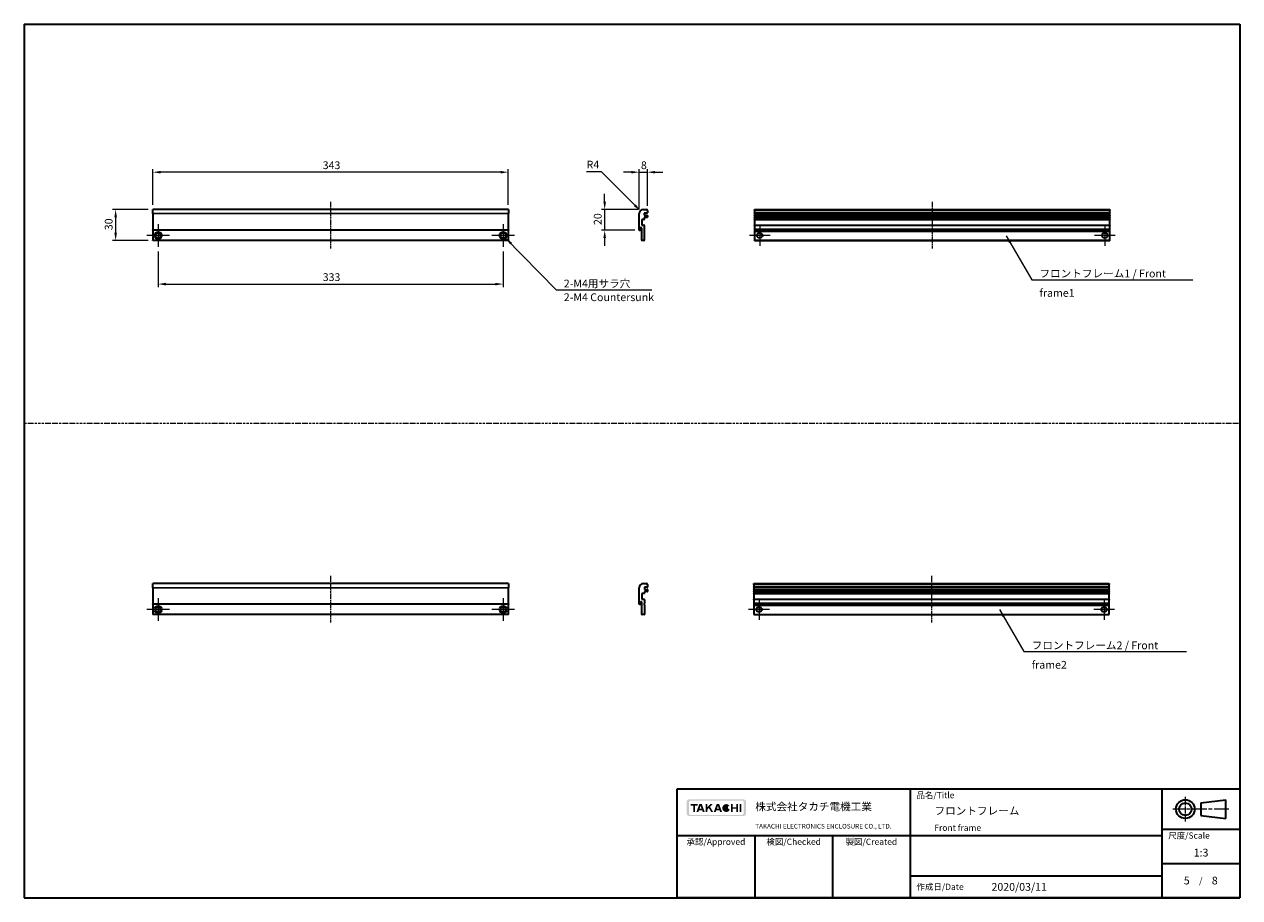
# Model space of a CAD drawing. Units: millimetres. Extents: x 18 to 11623, y 8 to 1694.
# Drawn here: x 6510 to 7683, y 8 to 851 of the extents above; entities that cross this region are included whole.
import ezdxf
from ezdxf.enums import TextEntityAlignment as Align

# ---------------------------------------------------------------- set-up
doc = ezdxf.new("R2010")
doc.units = ezdxf.units.MM
doc.linetypes.add('CHAIN', pattern=[0.3543, 0.2362, -0.0295, 0.0591, -0.0295])
doc.linetypes.add('DASH_DOT', pattern=[0.37, 0.24, -0.06, 0.01, -0.06])
for name, color, linetype, lineweight in [('Border (ISO)', 7, 'Continuous', 35), ('Dimension (ISO)', 7, 'Continuous', 18), ('Dimension (ISO) @ 1', 7, 'Continuous', 18), ('Sketch Geometry (ISO)', 7, 'Continuous', 18), ('Symbol (ISO)', 7, 'Continuous', 18), ('Symbol (ISO) @ 1', 7, 'Continuous', 18), ('Title (ISO)', 7, 'Continuous', 35), ('Visible (ISO)', 7, 'Continuous', 35), ('Visible Narrow (ISO)', 7, 'Continuous', 25)]:
    doc.layers.add(name, color=color, linetype=linetype, lineweight=lineweight)
for name, color, linetype, lineweight, true_color in [('Center Mark (ISO)', 7, 'Continuous', 18, 0x80ffff), ('Centerline (ISO)', 7, 'Continuous', 18, 0x80ffff), ('Hatch (ISO)', 1, 'Continuous', 18, 0xff0000)]:
    doc.layers.add(name, color=color, linetype=linetype, lineweight=lineweight, true_color=true_color)
doc.styles.add('Note Text (TK)', font='MS PGothic.ttf')
doc.styles.add('文字スタイル67', font='arial.ttf')
doc.dimstyles.new('Default - Method 1b (TK)', dxfattribs={"dimscale": 6, "dimtxt": 2.5, "dimasz": 2.5, "dimexe": 1, "dimexo": 1.5, "dimgap": 1, "dimtad": 1, "dimtoh": 1, "dimrnd": 1e-08, "dimdsep": 46, "dimtxsty": 'Note Text (TK)', "dimcen": 0.09, "dimdle": 5, "dimclrd": 100, "dimclre": 100, "dimclrt": 7, "dimadec": 1, "dimazin": 1, "dimtfac": 1, "dimtmove": 0, "dimatfit": 3, "dimfxl": 0, "dimtolj": 1, "dimlwd": -1, "dimlwe": -1, "dimarcsym": 0})
doc.dimstyles.new('Default - Method 1b (TK)$7', dxfattribs={"dimscale": 6, "dimtxt": 2.5, "dimasz": 2.5, "dimexe": 1, "dimexo": 1.5, "dimgap": 1, "dimtad": 1, "dimtoh": 1, "dimrnd": 1e-08, "dimdsep": 46, "dimtxsty": 'Note Text (TK)', "dimcen": 0.09, "dimdle": 5, "dimclrd": 256, "dimclre": 100, "dimclrt": 7, "dimadec": 1, "dimazin": 1, "dimtfac": 1, "dimtmove": 0, "dimatfit": 3, "dimfxl": 0, "dimtolj": 1, "dimlwd": -1, "dimlwe": -1, "dimarcsym": 0})

# ---------------------------------------------------------------- blocks, each defined once
blk = doc.blocks.new('図面枠 tk図枠')
at = {"layer": 'Border (ISO)'}
for p, q in [((14.5, 289), (405.5, 289)), ((14.5, 289), (14.5, 8)), ((405.5, 289), (405.5, 8)), ((14.5, 8), (405.5, 8))]:
    blk.add_line(p, q, dxfattribs=at)
blk = doc.blocks.new('表題欄 tk表題欄')
at = {"layer": 'Hatch (ISO)'}
h = blk.add_hatch(color=256, dxfattribs=at)
edge = h.paths.add_edge_path(flags=0)
edge.add_arc((95.58, 236.3), 0.596, 270, 360)
edge.add_line((96.17, 236.3), (96.17, 239.71))
edge.add_arc((95.58, 239.71), 0.596, 0, 90)
edge.add_line((95.58, 240.31), (79.14, 240.31))
edge.add_arc((79.14, 239.71), 0.596, 90, 180)
edge.add_line((78.54, 239.71), (78.54, 236.3))
edge.add_arc((79.14, 236.3), 0.596, 180, 270)
edge.add_line((79.14, 235.7), (95.58, 235.7))
edge = h.paths.add_edge_path()
edge.add_line((77.84, 239.96), (77.84, 236.05))
edge.add_arc((78.54, 236.05), 0.702, 180, 270)
edge.add_line((78.54, 235.35), (96.17, 235.35))
edge.add_arc((96.17, 236.05), 0.702, 270, 360)
edge.add_line((96.87, 236.05), (96.87, 239.96))
edge.add_arc((96.17, 239.96), 0.702, 0, 90)
edge.add_line((96.17, 240.66), (78.54, 240.66))
edge.add_arc((78.54, 239.96), 0.702, 90, 180)
for points in [[(79.07, 239.15), (79.07, 238.66), (79.92, 238.66), (79.92, 236.66), (80.51, 236.66), (80.51, 238.66), (81.36, 238.66), (81.36, 239.15)], [(85.68, 236.66), (84.94, 237.89), (84.42, 237.32), (84.42, 236.66), (83.9, 236.66), (83.9, 239.15), (84.42, 239.15), (84.42, 238.1), (85.39, 239.15), (86.11, 239.15), (85.32, 238.3), (86.3, 236.66)], [(92.09, 239.15), (92.09, 236.66), (92.61, 236.66), (92.61, 237.66), (93.77, 237.66), (93.77, 236.66), (94.29, 236.66), (94.29, 239.15), (93.77, 239.15), (93.77, 238.15), (92.61, 238.15), (92.61, 239.15)], [(94.84, 239.15), (94.84, 236.66), (95.36, 236.66), (95.36, 239.15)]]:
    blk.add_hatch(color=256, dxfattribs=at).paths.add_polyline_path(points)
h = blk.add_hatch(color=256, dxfattribs=at)
h.paths.add_polyline_path([(82.59, 237.71), (81.95, 237.71), (82.27, 238.58)], flags=0)
h.paths.add_polyline_path([(82.78, 237.2), (81.76, 237.2), (81.57, 236.66), (80.95, 236.66), (81.86, 239.15), (82.68, 239.15), (83.59, 236.66), (82.98, 236.66)])
h = blk.add_hatch(color=256, dxfattribs=at)
h.paths.add_polyline_path([(87.53, 237.71), (88.16, 237.71), (87.85, 238.58)], flags=0)
h.paths.add_polyline_path([(87.14, 236.66), (87.34, 237.2), (88.35, 237.2), (88.55, 236.66), (89.17, 236.66), (88.25, 239.15), (87.44, 239.15), (86.52, 236.66)])
h = blk.add_hatch(color=256, dxfattribs=at)
edge = h.paths.add_edge_path()
edge.add_arc((90.52, 237.9), 1.27, 38.5505, 336.582)
edge.add_line((91.69, 237.4), (91.17, 237.62))
edge.add_ellipse((90.52, 237.9), major_axis=(0, -0.8), ratio=0.867347, start_angle=124.651, end_angle=429.4109, ccw=False)
edge.add_line((91.09, 238.36), (91.52, 238.7))
at = {"layer": 'Title (ISO)'}
for p, q in [((74.71, 244.05), (255.71, 244.05)), ((74.71, 209.05), (74.71, 244.05)), ((149.71, 244.05), (149.71, 209.05)), ((230.71, 244.05), (230.71, 209.05)), ((255.71, 244.05), (255.71, 209.05)), ((243.21, 239.55), (251.21, 240.55)), ((243.21, 239.55), (243.21, 235.55)), ((251.21, 234.55), (251.21, 240.55)), ((243.21, 235.55), (251.21, 234.55)), ((230.71, 231.05), (255.71, 231.05)), ((74.71, 229.05), (230.71, 229.05)), ((99.71, 229.05), (99.71, 209.05)), ((124.71, 229.05), (124.71, 209.05)), ((230.71, 220.05), (255.71, 220.05)), ((149.71, 216.05), (230.71, 216.05)), ((255.71, 209.05), (74.71, 209.05))]:
    blk.add_line(p, q, dxfattribs=at)
at = {"layer": 'Title (ISO)', "color": 4, "linetype": 'CHAIN', "lineweight": 18, "ltscale": 8.88956, "true_color": 0x00ffff}
blk.add_line((238.21, 241.55), (238.21, 233.55), dxfattribs=at)
at = {"layer": 'Title (ISO)', "color": 4, "linetype": 'CHAIN', "lineweight": 18, "ltscale": 20.001633, "true_color": 0x00ffff}
blk.add_line((252.21, 237.55), (234.21, 237.55), dxfattribs=at)
at = {"layer": 'Title (ISO)'}
for radius in [3, 2]:
    blk.add_circle((238.21, 237.55), radius, dxfattribs=at)
at = {"layer": 'Title (ISO)', "color": 1, "true_color": 0xff0000, "char_height": 2, "line_spacing_factor": 1.5, "style": 'Note Text (TK)'}
for s, insert, attachment_point in [('\\fＭＳ Ｐゴシック|b0|i0;\\H2.0000;品名/Title', (151.71, 242.05), 4), ('\\fＭＳ Ｐゴシック|b0|i0;\\H2.0000;承認/Approved', (87.21, 227.05), 5), ('\\fＭＳ Ｐゴシック|b0|i0;\\H2.0000;検図/Checked', (112.21, 227.05), 5), ('\\fＭＳ Ｐゴシック|b0|i0;\\H2.0000;製図/Created', (137.21, 227.05), 5), ('\\fＭＳ Ｐゴシック|b0|i0;\\H2.0000;尺度/Scale', (232.71, 229.05), 4), ('\\fＭＳ Ｐゴシック|b0|i0;\\H2.0000;作成日/Date', (151.71, 212.55), 4)]:
    blk.add_mtext(s, dxfattribs=dict(at, insert=insert, attachment_point=attachment_point))
at = {"layer": 'Title (ISO)', "color": 7, "line_spacing_factor": 1.5, "style": 'Note Text (TK)'}
for s, insert, char_height, attachment_point in [('株式会社タカチ電機工業', (99.87, 238.05), 2.5, 4), ('\\fArial|b0|i0;\\H1.4986;TAKACHI ELECTRONICS ENCLOSURE CO., LTD.', (99.87, 232.05), 1.4986, 4), ('\\fＭＳ Ｐゴシック|b0|i0;\\H2.0000;/', (243.21, 214.55), 2, 5)]:
    blk.add_mtext(s, dxfattribs=dict(at, insert=insert, char_height=char_height, attachment_point=attachment_point))
at = {"layer": 'Title (ISO)', "color": 7}
for tag, p, height, style in [('<品名>_001', (157.57, 235.64), 2.5, 'Note Text (TK)'), ('<Title>_001', (157.49, 230.55), 2, '文字スタイル67'), ('<ページ_No.>_001', (237.95, 213.3), 2.5, 'Note Text (TK)'), ('<総ページ数>_001', (246.8, 213.3), 2.5, 'Note Text (TK)'), ('作成日_001', (175.87, 211.28), 2.5, 'Note Text (TK)')]:
    blk.add_attdef(tag, p, '', height=height, dxfattribs=dict(at, style=style))
at = {"layer": 'Title (ISO)', "color": 7, "style": 'Note Text (TK)'}
blk.add_attdef('<尺度>', text='', height=2.5, dxfattribs=at).set_placement((243.21, 223.55), align=Align.MIDDLE_CENTER)
blk = doc.blocks.new('*D45')
at = {"layer": 'Defpoints', "color": 0, "transparency": 16777216}
for p in [(6633.9, 708), (6633.9, 672), (6976.9, 672)]:
    blk.add_point(p, dxfattribs=at)
at = {"layer": 'Dimension (ISO)', "color": 100, "transparency": 16777216}
for p, q in [((6633.9, 676.5), (6633.9, 711)), ((6969.4, 708), (6641.4, 708)), ((6976.9, 676.5), (6976.9, 711))]:
    blk.add_line(p, q, dxfattribs=at)
for points in [[(6641.4, 709.2), (6641.4, 706.7), (6633.9, 708)], [(6969.4, 709.2), (6969.4, 706.7), (6976.9, 708)]]:
    blk.add_solid(points, dxfattribs=at)
at = {"layer": 'Dimension (ISO)', "color": 7, "transparency": 16777216, "insert": (6797.8, 714.7), "char_height": 7.5, "attachment_point": 4, "style": 'Note Text (TK)'}
blk.add_mtext('\\A1;343', dxfattribs=at)
blk = doc.blocks.new('*D46')
at = {"layer": 'Defpoints', "color": 0, "transparency": 16777216}
for p in [(6633.9, 672), (6597.9, 642), (6633.9, 642)]:
    blk.add_point(p, dxfattribs=at)
at = {"layer": 'Dimension (ISO)', "color": 100, "transparency": 16777216}
for p, q in [((6629.4, 672), (6594.9, 672)), ((6597.9, 664.5), (6597.9, 649.5)), ((6629.4, 642), (6594.9, 642))]:
    blk.add_line(p, q, dxfattribs=at)
for points in [[(6596.7, 664.5), (6599.2, 664.5), (6597.9, 672)], [(6596.7, 649.5), (6599.2, 649.5), (6597.9, 642)]]:
    blk.add_solid(points, dxfattribs=at)
at = {"layer": 'Dimension (ISO)', "color": 7, "transparency": 16777216, "insert": (6591.2, 652), "char_height": 7.5, "attachment_point": 4, "rotation": 90, "style": 'Note Text (TK)'}
blk.add_mtext('\\A1;30', dxfattribs=at)
blk = doc.blocks.new('*D47')
at = {"layer": 'Defpoints', "color": 0, "transparency": 16777216}
for p in [(6638.9, 636), (6971.9, 636), (6971.9, 600)]:
    blk.add_point(p, dxfattribs=at)
at = {"layer": 'Dimension (ISO)', "color": 100, "transparency": 16777216}
for p, q in [((6638.9, 631.5), (6638.9, 597)), ((6971.9, 631.5), (6971.9, 597)), ((6646.4, 600), (6964.4, 600))]:
    blk.add_line(p, q, dxfattribs=at)
for points in [[(6646.4, 601.2), (6646.4, 598.7), (6638.9, 600)], [(6964.4, 601.2), (6964.4, 598.7), (6971.9, 600)]]:
    blk.add_solid(points, dxfattribs=at)
at = {"layer": 'Dimension (ISO)', "color": 7, "transparency": 16777216, "insert": (6797.8, 606.7), "char_height": 7.5, "attachment_point": 4, "style": 'Note Text (TK)'}
blk.add_mtext('\\A1;333', dxfattribs=at)
blk = doc.blocks.new('*D48')
at = {"layer": 'Defpoints', "color": 0, "transparency": 16777216}
for p in [(7111.1, 708), (7111.1, 671), (7103.1, 668)]:
    blk.add_point(p, dxfattribs=at)
at = {"layer": 'Dimension (ISO)', "color": 100, "transparency": 16777216}
for p, q in [((7095.6, 708), (7088.1, 708)), ((7103.1, 672.5), (7103.1, 711)), ((7103.1, 708), (7111.1, 708)), ((7111.1, 675.5), (7111.1, 711)), ((7118.6, 708), (7126.1, 708))]:
    blk.add_line(p, q, dxfattribs=at)
for points in [[(7095.6, 709.2), (7095.6, 706.7), (7103.1, 708)], [(7118.6, 709.2), (7118.6, 706.7), (7111.1, 708)]]:
    blk.add_solid(points, dxfattribs=at)
at = {"layer": 'Dimension (ISO)', "color": 7, "transparency": 16777216, "insert": (7104.9, 714.7), "char_height": 7.5, "attachment_point": 4, "style": 'Note Text (TK)'}
blk.add_mtext('\\A1;8', dxfattribs=at)
blk = doc.blocks.new('*D49')
at = {"layer": 'Defpoints', "color": 0, "transparency": 16777216}
for p in [(7107.1, 672), (7069.9, 652), (7103.4, 652)]:
    blk.add_point(p, dxfattribs=at)
at = {"layer": 'Dimension (ISO)', "color": 100, "transparency": 16777216}
for p, q in [((7069.9, 679.5), (7069.9, 687)), ((7102.6, 672), (7066.9, 672)), ((7069.9, 672), (7069.9, 652)), ((7098.9, 652), (7066.9, 652)), ((7069.9, 644.5), (7069.9, 637))]:
    blk.add_line(p, q, dxfattribs=at)
for points in [[(7068.7, 679.5), (7071.2, 679.5), (7069.9, 672)], [(7068.7, 644.5), (7071.2, 644.5), (7069.9, 652)]]:
    blk.add_solid(points, dxfattribs=at)
at = {"layer": 'Dimension (ISO)', "color": 7, "transparency": 16777216, "insert": (7063.2, 657), "char_height": 7.5, "attachment_point": 4, "rotation": 90, "style": 'Note Text (TK)'}
blk.add_mtext('\\A1;20', dxfattribs=at)
blk = doc.blocks.new('*D50')
at = {"layer": 'Defpoints', "color": 0, "transparency": 16777216}
for p in [(7104.3, 670.8), (7107.1, 668)]:
    blk.add_point(p, dxfattribs=at)
at = {"layer": 'Dimension (ISO)', "color": 100, "transparency": 16777216}
for p, q in [((7052.5, 708.6), (7066.6, 708.6)), ((7066.6, 708.6), (7099, 676.1))]:
    blk.add_line(p, q, dxfattribs=at)
blk.add_solid([(7099.9, 677), (7098.1, 675.2), (7104.3, 670.8)], dxfattribs=at)
at = {"layer": 'Dimension (ISO)', "color": 7, "transparency": 16777216, "insert": (7052.5, 715.3), "char_height": 7.5, "attachment_point": 4, "style": 'Note Text (TK)'}
blk.add_mtext('\\A1;R4', dxfattribs=at)

msp = doc.modelspace()

# ---------------------------------------------------------------- linework, layer by layer
at = {"layer": 'Center Mark (ISO)', "linetype": 'CHAIN', "ltscale": 8.148754}
for p, q in [((6638.9389, 657.9745), (6638.9389, 635.9745)), ((6971.9389, 657.9745), (6971.9389, 635.9745)), ((6649.9389, 646.9745), (6627.9389, 646.9745)), ((6982.9389, 646.9745), (6960.9389, 646.9745)), ((6638.9389, 296.9138), (6638.9389, 274.9138)), ((6971.9389, 296.9138), (6971.9389, 274.9138)), ((6649.9389, 285.9138), (6627.9389, 285.9138)), ((6982.9389, 285.9138), (6960.9389, 285.9138))]:
    msp.add_line(p, q, dxfattribs=at)
at = {"layer": 'Center Mark (ISO)', "linetype": 'CHAIN', "ltscale": 7.44499}
for p, q in [((7219.6006, 657.0245), (7219.6006, 636.9245)), ((7552.6006, 657.0245), (7552.6006, 636.9245)), ((7229.6506, 646.9745), (7209.5506, 646.9745)), ((7562.6506, 646.9745), (7542.5506, 646.9745)), ((7218.9239, 295.9638), (7218.9239, 275.8638)), ((7551.9239, 295.9638), (7551.9239, 275.8638)), ((7228.9739, 285.9138), (7208.8739, 285.9138)), ((7561.9739, 285.9138), (7541.8739, 285.9138))]:
    msp.add_line(p, q, dxfattribs=at)
at = {"layer": 'Centerline (ISO)', "linetype": 'CHAIN', "ltscale": 23.990969}
for p, q in [((6805.4389, 679.4745), (6805.4389, 634.4745)), ((7386.1006, 679.4745), (7386.1006, 634.4745)), ((6805.4389, 318.4138), (6805.4389, 273.4138)), ((7385.4239, 318.4138), (7385.4239, 273.4138))]:
    msp.add_line(p, q, dxfattribs=at)
at = {"layer": 'Sketch Geometry (ISO)', "color": 4, "linetype": 'DASH_DOT', "lineweight": 18, "ltscale": 9.032109, "true_color": 0x00ffff}
msp.add_line((6509.7887, 465.7046), (7682.7887, 465.7046), dxfattribs=at)
at = {"layer": 'Visible (ISO)'}
for p, q in [((6976.9389, 671.9745), (6633.9389, 671.9745)), ((6633.9389, 667.9745), (6633.9389, 671.9745)), ((6976.9389, 671.9745), (6976.9389, 667.9745)), ((7107.134, 671.9745), (7110.134, 671.9745)), ((7111.134, 670.9745), (7111.134, 668.8745)), ((7214.6006, 671.9745), (7557.6006, 671.9745)), ((7214.6006, 670.9745), (7214.6006, 671.9745)), ((7214.6006, 670.9745), (7214.6006, 668.8745)), ((7214.6006, 668.5745), (7214.6006, 668.8745)), ((7557.6006, 671.9745), (7557.6006, 670.9745)), ((7557.6006, 668.8745), (7557.6006, 670.9745)), ((7557.6006, 668.8745), (7557.6006, 668.5745)), ((6633.9389, 667.9745), (6633.9389, 652.2745)), ((6976.9389, 652.2745), (6976.9389, 667.9745)), ((7103.134, 652.2745), (7103.134, 667.9745)), ((7105.634, 662.3745), (7105.634, 656.9745)), ((7107.834, 662.3745), (7105.634, 662.3745)), ((7105.634, 656.9745), (7107.834, 656.9745)), ((7108.134, 668.5745), (7108.134, 666.3745)), ((7110.834, 668.5745), (7108.134, 668.5745)), ((7108.134, 666.3745), (7110.834, 666.3745)), ((7108.134, 664.3745), (7108.134, 662.6745)), ((7110.834, 664.3745), (7108.134, 664.3745)), ((7111.134, 666.0745), (7111.134, 664.6745)), ((7214.6006, 668.5745), (7214.6006, 666.3745)), ((7214.6006, 668.5745), (7557.6006, 668.5745)), ((7214.6006, 666.3745), (7557.6006, 666.3745)), ((7214.6006, 666.0745), (7214.6006, 666.3745)), ((7214.6006, 666.0745), (7214.6006, 664.6745)), ((7214.6006, 664.3745), (7214.6006, 664.6745)), ((7214.6006, 664.3745), (7557.6006, 664.3745)), ((7214.6006, 664.3745), (7214.6006, 662.6745)), ((7214.6006, 662.3745), (7214.6006, 662.6745)), ((7214.6006, 662.3745), (7214.6006, 656.9745)), ((7214.6006, 662.3745), (7557.6006, 662.3745)), ((7214.6006, 656.9745), (7557.6006, 656.9745)), ((7214.6006, 656.6745), (7214.6006, 656.9745)), ((7557.6006, 666.3745), (7557.6006, 668.5745)), ((7557.6006, 666.3745), (7557.6006, 666.0745)), ((7557.6006, 664.6745), (7557.6006, 666.0745)), ((7557.6006, 664.6745), (7557.6006, 664.3745)), ((7557.6006, 662.6745), (7557.6006, 664.3745)), ((7557.6006, 662.6745), (7557.6006, 662.3745)), ((7557.6006, 656.9745), (7557.6006, 662.3745)), ((7557.6006, 656.9745), (7557.6006, 656.6745)), ((6633.9389, 651.9745), (6633.9389, 652.2745)), ((6976.9389, 651.9745), (6633.9389, 651.9745)), ((6633.9389, 651.9745), (6633.9389, 642.2745)), ((6976.9389, 652.2745), (6976.9389, 651.9745)), ((6976.9389, 642.2745), (6976.9389, 651.9745)), ((7103.884, 651.9745), (7103.434, 651.9745)), ((7104.384, 653.8495), (7104.384, 652.4745)), ((7105.634, 642.2745), (7105.634, 653.8495)), ((7107.934, 652.9745), (7107.934, 650.9745)), ((7108.134, 652.9745), (7107.934, 652.9745)), ((7107.934, 650.9745), (7108.134, 650.9745)), ((7108.134, 656.6745), (7108.134, 652.9745)), ((7108.134, 650.9745), (7108.134, 642.2745)), ((7214.6006, 656.6745), (7214.6006, 652.9745)), ((7214.6006, 652.9745), (7214.6006, 650.9745)), ((7214.6006, 652.9745), (7557.6006, 652.9745)), ((7214.6006, 650.9745), (7557.6006, 650.9745)), ((7214.6006, 650.9745), (7214.6006, 642.2745)), ((7557.6006, 652.9745), (7557.6006, 656.6745)), ((7557.6006, 650.9745), (7557.6006, 652.9745)), ((7557.6006, 642.2745), (7557.6006, 650.9745)), ((6633.9389, 641.9745), (6633.9389, 642.2745)), ((6976.9389, 641.9745), (6633.9389, 641.9745)), ((6976.9389, 642.2745), (6976.9389, 641.9745)), ((7107.834, 641.9745), (7105.934, 641.9745)), ((7214.6006, 641.9745), (7214.6006, 642.2745)), ((7214.6006, 641.9745), (7557.6006, 641.9745)), ((7557.6006, 642.2745), (7557.6006, 641.9745)), ((6976.9389, 310.9138), (6633.9389, 310.9138)), ((6633.9389, 306.9138), (6633.9389, 310.9138)), ((6633.9389, 306.9138), (6633.9389, 291.2138)), ((6976.9389, 310.9138), (6976.9389, 306.9138)), ((6976.9389, 291.2138), (6976.9389, 306.9138)), ((7103.2719, 291.2138), (7103.2719, 306.9138)), ((7107.2719, 310.9138), (7110.2719, 310.9138)), ((7108.2719, 307.5138), (7108.2719, 305.3138)), ((7110.9719, 307.5138), (7108.2719, 307.5138)), ((7108.2719, 305.3138), (7110.9719, 305.3138)), ((7111.2719, 309.9138), (7111.2719, 307.8138)), ((7111.2719, 305.0138), (7111.2719, 303.6138)), ((7213.9239, 310.9138), (7556.9239, 310.9138)), ((7213.9239, 309.9138), (7213.9239, 310.9138)), ((7213.9239, 309.9138), (7213.9239, 307.8138)), ((7213.9239, 307.5138), (7213.9239, 307.8138)), ((7213.9239, 307.5138), (7213.9239, 305.3138)), ((7213.9239, 307.5138), (7556.9239, 307.5138)), ((7213.9239, 305.3138), (7556.9239, 305.3138)), ((7213.9239, 305.0138), (7213.9239, 305.3138)), ((7213.9239, 305.0138), (7213.9239, 303.6138)), ((7556.9239, 310.9138), (7556.9239, 309.9138)), ((7556.9239, 307.8138), (7556.9239, 309.9138)), ((7556.9239, 307.8138), (7556.9239, 307.5138)), ((7556.9239, 305.3138), (7556.9239, 307.5138)), ((7556.9239, 305.3138), (7556.9239, 305.0138)), ((7556.9239, 303.6138), (7556.9239, 305.0138)), ((7105.7719, 301.3138), (7105.7719, 295.9138)), ((7107.9719, 301.3138), (7105.7719, 301.3138)), ((7105.7719, 295.9138), (7107.9719, 295.9138)), ((7108.2719, 303.3138), (7108.2719, 301.6138)), ((7110.9719, 303.3138), (7108.2719, 303.3138)), ((7108.2719, 295.6138), (7108.2719, 291.9138)), ((7213.9239, 303.3138), (7213.9239, 303.6138)), ((7213.9239, 303.3138), (7556.9239, 303.3138)), ((7213.9239, 303.3138), (7213.9239, 301.6138)), ((7213.9239, 301.3138), (7213.9239, 301.6138)), ((7213.9239, 301.3138), (7213.9239, 295.9138)), ((7213.9239, 301.3138), (7556.9239, 301.3138)), ((7213.9239, 295.9138), (7556.9239, 295.9138)), ((7213.9239, 295.6138), (7213.9239, 295.9138)), ((7213.9239, 295.6138), (7213.9239, 291.9138)), ((7556.9239, 303.6138), (7556.9239, 303.3138)), ((7556.9239, 301.6138), (7556.9239, 303.3138)), ((7556.9239, 301.6138), (7556.9239, 301.3138)), ((7556.9239, 295.9138), (7556.9239, 301.3138)), ((7556.9239, 295.9138), (7556.9239, 295.6138)), ((7556.9239, 291.9138), (7556.9239, 295.6138)), ((6633.9389, 290.9138), (6633.9389, 291.2138)), ((6976.9389, 290.9138), (6633.9389, 290.9138)), ((6633.9389, 290.9138), (6633.9389, 281.2138)), ((6976.9389, 291.2138), (6976.9389, 290.9138)), ((6976.9389, 281.2138), (6976.9389, 290.9138)), ((7104.0219, 290.9138), (7103.5719, 290.9138)), ((7104.5219, 292.7888), (7104.5219, 291.4138)), ((7105.7719, 281.2138), (7105.7719, 292.7888)), ((7108.0719, 291.9138), (7108.0719, 289.9138)), ((7108.2719, 291.9138), (7108.0719, 291.9138)), ((7108.0719, 289.9138), (7108.2719, 289.9138)), ((7108.2719, 289.9138), (7108.2719, 281.2138)), ((7213.9239, 291.9138), (7213.9239, 289.9138)), ((7213.9239, 291.9138), (7556.9239, 291.9138)), ((7213.9239, 289.9138), (7556.9239, 289.9138)), ((7213.9239, 289.9138), (7213.9239, 281.2138)), ((7556.9239, 289.9138), (7556.9239, 291.9138)), ((7556.9239, 281.2138), (7556.9239, 289.9138)), ((6633.9389, 280.9138), (6633.9389, 281.2138)), ((6976.9389, 280.9138), (6633.9389, 280.9138)), ((6976.9389, 281.2138), (6976.9389, 280.9138)), ((7107.9719, 280.9138), (7106.0719, 280.9138)), ((7213.9239, 280.9138), (7213.9239, 281.2138)), ((7213.9239, 280.9138), (7556.9239, 280.9138)), ((7556.9239, 281.2138), (7556.9239, 280.9138))]:
    msp.add_line(p, q, dxfattribs=at)
for centre, radius in [((6638.9389, 646.9745), 3.5), ((6638.9389, 646.9745), 2.55), ((6971.9389, 646.9745), 3.5), ((6971.9389, 646.9745), 2.55), ((7219.6006, 646.9745), 2.55), ((7552.6006, 646.9745), 2.55), ((6638.9389, 285.9138), 3.5), ((6638.9389, 285.9138), 2.55), ((6971.9389, 285.9138), 3.5), ((6971.9389, 285.9138), 2.55), ((7218.9239, 285.9138), 2.55), ((7551.9239, 285.9138), 2.55)]:
    msp.add_circle(centre, radius, dxfattribs=at)
for centre, radius, start, end in [((7107.134, 667.9745), 4, 90, 180), ((7110.134, 670.9745), 1, 0, 90), ((7110.834, 668.8745), 0.3, 270, 0), ((7107.834, 662.6745), 0.3, 270, 0), ((7107.834, 656.6745), 0.3, 0, 90), ((7110.834, 666.0745), 0.3, 0, 90), ((7110.834, 664.6745), 0.3, 270, 0), ((7103.434, 652.2745), 0.3, 180, 270), ((7103.884, 652.4745), 0.5, 270, 0), ((7105.009, 653.8495), 0.625, 0, 180), ((7105.934, 642.2745), 0.3, 180, 270), ((7107.834, 642.2745), 0.3, 270, 0), ((7107.2719, 306.9138), 4, 90, 180), ((7110.2719, 309.9138), 1, 0, 90), ((7110.9719, 307.8138), 0.3, 270, 0), ((7110.9719, 305.0138), 0.3, 0, 90), ((7105.1469, 292.7888), 0.625, 0, 180), ((7107.9719, 301.6138), 0.3, 270, 0), ((7107.9719, 295.6138), 0.3, 0, 90), ((7110.9719, 303.6138), 0.3, 270, 0), ((7103.5719, 291.2138), 0.3, 180, 270), ((7104.0219, 291.4138), 0.5, 270, 0), ((7106.0719, 281.2138), 0.3, 180, 270), ((7107.9719, 281.2138), 0.3, 270, 0)]:
    msp.add_arc(centre, radius, start, end, dxfattribs=at)
at = {"layer": 'Visible Narrow (ISO)'}
for p, q in [((7214.6006, 670.9745), (7557.6006, 670.9745)), ((7214.6006, 668.8745), (7557.6006, 668.8745)), ((6976.9389, 667.9745), (6633.9389, 667.9745)), ((7214.6006, 666.0745), (7557.6006, 666.0745)), ((7214.6006, 664.6745), (7557.6006, 664.6745)), ((7214.6006, 662.6745), (7557.6006, 662.6745)), ((6976.9389, 652.2745), (6633.9389, 652.2745)), ((7214.6006, 656.6745), (7557.6006, 656.6745)), ((6976.9389, 642.2745), (6633.9389, 642.2745)), ((7214.6006, 642.2745), (7557.6006, 642.2745)), ((6976.9389, 306.9138), (6633.9389, 306.9138)), ((7213.9239, 309.9138), (7556.9239, 309.9138)), ((7213.9239, 307.8138), (7556.9239, 307.8138)), ((7213.9239, 305.0138), (7556.9239, 305.0138)), ((7213.9239, 303.6138), (7556.9239, 303.6138)), ((7213.9239, 301.6138), (7556.9239, 301.6138)), ((7213.9239, 295.6138), (7556.9239, 295.6138)), ((6976.9389, 291.2138), (6633.9389, 291.2138)), ((6976.9389, 281.2138), (6633.9389, 281.2138)), ((7213.9239, 281.2138), (7556.9239, 281.2138))]:
    msp.add_line(p, q, dxfattribs=at)

# ---------------------------------------------------------------- block references
at = {"xscale": 3, "yscale": 3, "zscale": 3}
msp.add_blockref('図面枠 tk図枠', (6466.2888, -16.2757), dxfattribs=at)
ref = msp.add_blockref('表題欄 tk表題欄', (6915.6623, -619.4339), dxfattribs=dict(xscale=3, yscale=3, zscale=3))
ref.add_attrib('<品名>_001', 'フロントフレーム', (7388.2348, 87.8252), dxfattribs={"layer": 'Title (ISO)', "color": 7, "height": 7.5, "style": 'Note Text (TK)'})
ref.add_attrib('<尺度>_001', '1:3', (7638.428, 47.4743), dxfattribs={"layer": 'Title (ISO)', "color": 7, "height": 7.5, "style": 'Note Text (TK)'})
ref.add_attrib('作成日_001', '2020/03/11', (7443.2618, 14.4104), dxfattribs={"layer": 'Title (ISO)', "color": 7, "height": 7.5, "style": 'Note Text (TK)'})
ref.add_attrib('<Title>_001', 'Front frame', (7388.1012, 72.2223), dxfattribs={"layer": 'Title (ISO)', "color": 7, "height": 6, "style": '文字スタイル67'})
ref.add_attrib('<ページ_No.>_001', '5', (7628.8676, 20.5383), dxfattribs={"layer": 'Title (ISO)', "color": 7, "height": 7.5, "style": 'Note Text (TK)'})
ref.add_attrib('<総ページ数>_001', '8', (7655.8931, 20.5229), dxfattribs={"layer": 'Title (ISO)', "color": 7, "height": 7.5, "style": 'Note Text (TK)'})

# ---------------------------------------------------------------- texts
at = {"layer": 'Symbol (ISO)', "color": 7, "char_height": 7.5, "attachment_point": 1, "style": 'Note Text (TK)'}
for s, insert, width, line_spacing_factor in [('{\\fＭＳ Ｐゴシック|b0|i0;フロントフレーム1 / Front frame1}', (7489.5459, 613.9504), 155.043855, 1.5), ('{\\fＭＳ Ｐゴシック|b0|i0;2-M4用サラ穴\\P\\fＭＳ Ｐゴシック|b0|i0;2-M4 Countersunk}', (7030.4761, 604.278), 88.026316, 1.058182), ('{\\fＭＳ Ｐゴシック|b0|i0;フロントフレーム2 / Front frame2}', (7482.071, 255.0411), 155.043855, 1.5)]:
    msp.add_mtext(s, dxfattribs=dict(at, insert=insert, width=width, line_spacing_factor=line_spacing_factor))

# ---------------------------------------------------------------- dimensions: what is measured, and where the dimension line sits
at = {"layer": 'Dimension (ISO) @ 1', "color": 100, "true_color": 0x00ff3f}
for base, p1, p2, angle, override, picture, middle in [((6633.9389, 707.9745), (6976.9389, 671.9745), (6633.9389, 671.9745), 180, {"dimscale": 1, "dimtxt": 7.5, "dimasz": 7.5, "dimexe": 3, "dimexo": 4.5, "dimgap": 3, "dimtoh": 0, "dimdec": 2, "dimcen": 0.27, "dimtol": 0, "dimlim": 0, "dimtp": 0, "dimtm": 0, "dimtdec": 2, "dimtix": 0, "dimtofl": 0, "dimtmove": 0, "dimatfit": 1}, '*D45', (6805.4389, 707.9745)), ((7069.934, 651.9745), (7107.134, 671.9745), (7103.434, 651.9745), 90, {"dimscale": 1, "dimtxt": 7.5, "dimasz": 7.5, "dimexe": 3, "dimexo": 4.5, "dimgap": 3, "dimtoh": 0, "dimdec": 2, "dimcen": 0.27, "dimtol": 0, "dimlim": 0, "dimtp": 0, "dimtm": 0, "dimtdec": 2, "dimtix": 0, "dimtofl": 1, "dimtmove": 0, "dimatfit": 1}, '*D49', (7069.934, 661.9745)), ((6597.9389, 641.9745), (6633.9389, 671.9745), (6633.9389, 641.9745), 90, {"dimscale": 1, "dimtxt": 7.5, "dimasz": 7.5, "dimexe": 3, "dimexo": 4.5, "dimgap": 3, "dimtoh": 0, "dimdec": 2, "dimcen": 0.27, "dimtol": 0, "dimlim": 0, "dimtp": 0, "dimtm": 0, "dimtdec": 2, "dimtix": 0, "dimtofl": 0, "dimtmove": 0, "dimatfit": 1}, '*D46', (6597.9389, 656.9745)), ((6971.9389, 599.9745), (6638.9389, 635.9745), (6971.9389, 635.9745), 180, {"dimscale": 1, "dimtxt": 7.5, "dimasz": 7.5, "dimexe": 3, "dimexo": 4.5, "dimgap": 3, "dimtoh": 0, "dimdec": 2, "dimcen": 0.27, "dimtol": 0, "dimlim": 0, "dimtp": 0, "dimtm": 0, "dimtdec": 2, "dimtix": 0, "dimtofl": 0, "dimtmove": 0, "dimatfit": 1}, '*D47', (6805.4389, 599.9745))]:
    dim = msp.add_linear_dim(base=base, p1=p1, p2=p2, angle=angle, dimstyle='Default - Method 1b (TK)', override=override, dxfattribs=at)
    dim.commit()
    dim.dimension.update_dxf_attribs({"geometry": picture, "text_midpoint": middle, "dimtype": 128})
dim = msp.add_radius_dim(center=(7107.134, 667.9745), mpoint=(7104.3056, 670.803), dimstyle='Default - Method 1b (TK)', override={"dimscale": 1, "dimtxt": 7.5, "dimasz": 7.5, "dimexe": 3, "dimexo": 4.5, "dimgap": 3, "dimtih": 1, "dimdec": 2, "dimlfac": 1, "dimcen": 0, "dimtol": 0, "dimlim": 0, "dimtp": 0, "dimtm": 0, "dimtdec": 2, "dimtix": 0, "dimtofl": 0, "dimtmove": 0, "dimatfit": 3}, dxfattribs=at)
dim.commit()
dim.dimension.update_dxf_attribs({"geometry": '*D50', "text_midpoint": (7058.0356, 708.551), "dimtype": 132})
dim = msp.add_linear_dim(base=(7111.134, 707.9745), p1=(7103.134, 667.9745), p2=(7111.134, 670.9745), dimstyle='Default - Method 1b (TK)', override={"dimscale": 1, "dimtxt": 7.5, "dimasz": 7.5, "dimexe": 3, "dimexo": 4.5, "dimgap": 3, "dimtoh": 0, "dimdec": 2, "dimcen": 0.27, "dimtol": 0, "dimlim": 0, "dimtp": 0, "dimtm": 0, "dimtdec": 2, "dimtix": 0, "dimtofl": 1, "dimtmove": 0, "dimatfit": 1}, dxfattribs=at)
dim.commit()
dim.dimension.update_dxf_attribs({"geometry": '*D48', "text_midpoint": (7107.134, 707.9745), "dimtype": 128})

# ---------------------------------------------------------------- leaders
at = {"layer": 'Symbol (ISO) @ 1', "color": 100, "true_color": 0x00ff40, "annotation_type": 0, "has_hookline": 1, "hookline_direction": 0}
for points, text_width in [([(7457.4048, 646.6298), (7482.0459, 604.2108), (7489.5459, 604.2108)], 148.0398), ([(6974.3509, 644.4383), (7022.9761, 594.3738), (7030.4761, 594.3738)], 84.8438), ([(7451.0631, 285.758), (7474.571, 245.3015), (7482.071, 245.3015)], 149.5312)]:
    msp.add_leader(points, dimstyle='Default - Method 1b (TK)$7', override={"dimscale": 1, "dimtxt": 7.5, "dimasz": 7.5, "dimgap": 0, "dimtad": 1}, dxfattribs=dict(at, text_width=text_width))

doc.saveas('drawing.dxf')
